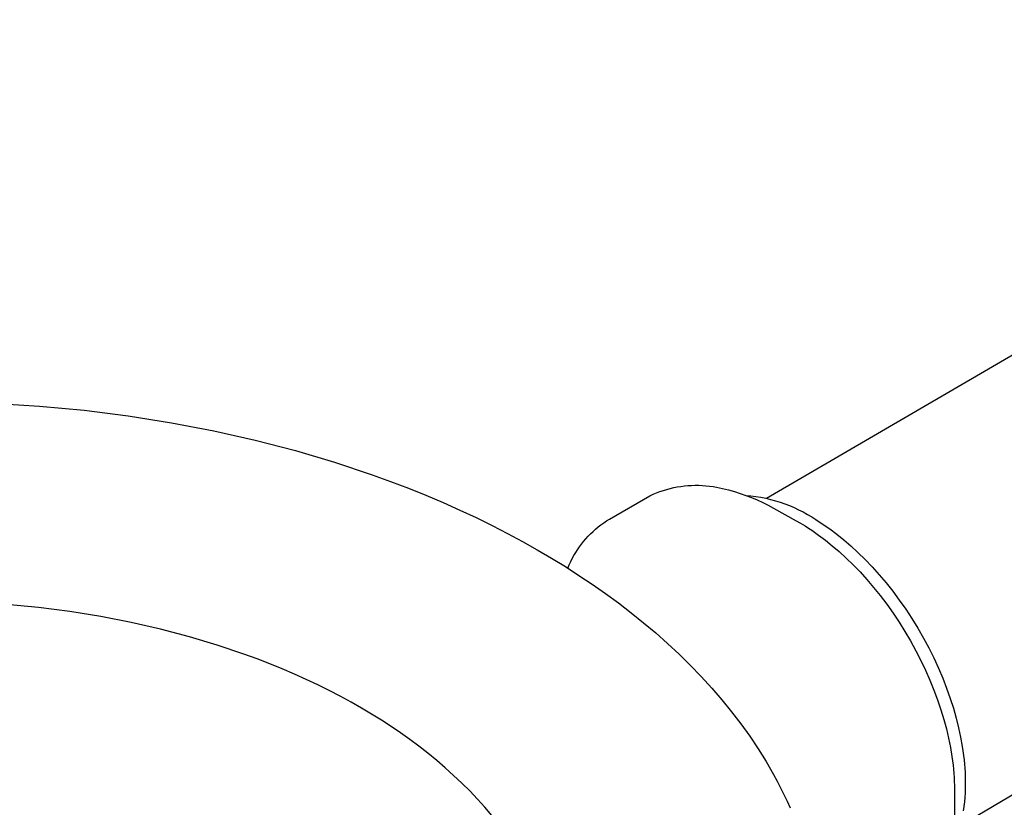
# Model space of a CAD drawing. Units: millimetres. Extents: x -520 to 541, y -407 to 341.
# Drawn here: x -249 to -190, y -331 to -283 of the extents above; entities that cross this region are included whole.
import ezdxf

# ---------------------------------------------------------------- set-up
doc = ezdxf.new("R2010")
doc.units = ezdxf.units.MM
doc.header["$MEASUREMENT"] = 0
doc.layers.add('Make2D$visible$lines', color=7, linetype='Continuous', true_color=0xffffff)

msp = doc.modelspace()

# ---------------------------------------------------------------- linework, layer by layer
at = {"layer": 'Make2D$visible$lines'}
for p, q in [((-204.541, -312.144), (-155.374, -283.461)), ((-144.063, -302.657), (-192.955, -331.798)), ((-250.817, -306.454), (-248.12, -306.622)), ((-248.12, -306.622), (-245.447, -306.874)), ((-245.447, -306.874), (-242.808, -307.206)), ((-242.808, -307.206), (-240.213, -307.617)), ((-240.213, -307.617), (-237.67, -308.103)), ((-237.67, -308.103), (-235.189, -308.663)), ((-235.189, -308.663), (-232.776, -309.29)), ((-232.776, -309.29), (-230.439, -309.983)), ((-230.439, -309.983), (-228.183, -310.735)), ((-228.183, -310.735), (-227.087, -311.133)), ((-227.087, -311.133), (-226.014, -311.544)), ((-226.014, -311.544), (-224.964, -311.967)), ((-210.729, -311.676), (-210.523, -311.613)), ((-210.523, -311.613), (-210.315, -311.557)), ((-210.315, -311.557), (-210.105, -311.508)), ((-210.105, -311.508), (-209.893, -311.467)), ((-209.893, -311.467), (-209.68, -311.432)), ((-209.68, -311.432), (-209.467, -311.405)), ((-209.467, -311.405), (-209.252, -311.385)), ((-209.252, -311.385), (-209.037, -311.372)), ((-209.037, -311.372), (-208.821, -311.367)), ((-208.821, -311.367), (-208.606, -311.369)), ((-208.606, -311.369), (-208.39, -311.378)), ((-208.39, -311.378), (-208.175, -311.394)), ((-208.175, -311.394), (-207.961, -311.418)), ((-207.961, -311.418), (-207.747, -311.449)), ((-207.747, -311.449), (-207.535, -311.487)), ((-207.535, -311.487), (-207.177, -311.56)), ((-207.177, -311.56), (-206.822, -311.644)), ((-206.822, -311.644), (-206.47, -311.741)), ((-224.964, -311.967), (-223.937, -312.402)), ((-213.957, -313.396), (-211.53, -311.995)), ((-211.53, -311.995), (-211.334, -311.905)), ((-211.334, -311.905), (-211.135, -311.822)), ((-211.135, -311.822), (-210.933, -311.745)), ((-210.933, -311.745), (-210.729, -311.676)), ((-206.47, -311.741), (-206.121, -311.849)), ((-206.121, -311.849), (-205.777, -311.969)), ((-205.777, -311.969), (-205.436, -312.101)), ((-205.774, -311.971), (-205.477, -312)), ((-205.477, -312), (-205.18, -312.039)), ((-205.436, -312.101), (-205.1, -312.244)), ((-205.18, -312.039), (-204.886, -312.088)), ((-205.1, -312.244), (-204.769, -312.398)), ((-204.886, -312.088), (-204.592, -312.147)), ((-204.592, -312.147), (-204.302, -312.216)), ((-204.302, -312.216), (-204.013, -312.294)), ((-223.937, -312.402), (-222.933, -312.849)), ((-204.769, -312.398), (-204.444, -312.563)), ((-204.444, -312.563), (-204.124, -312.739)), ((-204.124, -312.739), (-202.769, -313.491)), ((-204.013, -312.294), (-203.728, -312.383)), ((-203.728, -312.383), (-203.445, -312.48)), ((-203.445, -312.48), (-203.166, -312.588)), ((-203.166, -312.588), (-202.891, -312.704)), ((-202.891, -312.704), (-202.62, -312.83)), ((-202.62, -312.83), (-202.353, -312.965)), ((-222.933, -312.849), (-221.954, -313.306)), ((-221.954, -313.306), (-220.999, -313.774)), ((-214.131, -313.504), (-213.957, -313.396)), ((-202.353, -312.965), (-202.091, -313.109)), ((-202.091, -313.109), (-201.834, -313.262)), ((-201.834, -313.262), (-201.582, -313.423)), ((-201.582, -313.423), (-201.378, -313.552)), ((-220.999, -313.774), (-220.069, -314.251)), ((-214.942, -314.134), (-214.789, -313.997)), ((-214.789, -313.997), (-214.631, -313.866)), ((-214.631, -313.866), (-214.469, -313.739)), ((-214.469, -313.739), (-214.302, -313.619)), ((-214.302, -313.619), (-214.131, -313.504)), ((-202.769, -313.491), (-202.5, -313.644)), ((-202.5, -313.644), (-202.235, -313.805)), ((-202.235, -313.805), (-202.035, -313.931)), ((-202.035, -313.931), (-201.834, -314.064)), ((-201.378, -313.552), (-201.173, -313.688)), ((-201.173, -313.688), (-200.966, -313.83)), ((-200.966, -313.83), (-200.757, -313.978)), ((-200.757, -313.978), (-200.337, -314.294)), ((-220.069, -314.251), (-219.164, -314.737)), ((-215.506, -314.731), (-215.373, -314.575)), ((-215.373, -314.575), (-215.235, -314.423)), ((-215.235, -314.423), (-215.091, -314.276)), ((-215.091, -314.276), (-214.942, -314.134)), ((-201.834, -314.064), (-201.428, -314.347)), ((-201.428, -314.347), (-201.017, -314.655)), ((-200.337, -314.294), (-199.913, -314.636)), ((-219.164, -314.737), (-218.284, -315.232)), ((-215.873, -315.227), (-215.756, -315.057)), ((-215.756, -315.057), (-215.634, -314.892)), ((-215.634, -314.892), (-215.506, -314.731)), ((-201.017, -314.655), (-200.602, -314.988)), ((-200.602, -314.988), (-200.185, -315.345)), ((-199.913, -314.636), (-199.486, -315.004)), ((-199.486, -315.004), (-199.06, -315.397)), ((-218.284, -315.232), (-217.428, -315.734)), ((-217.428, -315.734), (-216.599, -316.243)), ((-216.279, -315.941), (-216.187, -315.757)), ((-216.187, -315.757), (-216.088, -315.577)), ((-216.088, -315.577), (-215.984, -315.4)), ((-215.984, -315.4), (-215.873, -315.227)), ((-200.185, -315.345), (-199.768, -315.727)), ((-199.768, -315.727), (-199.351, -316.133)), ((-199.06, -315.397), (-198.634, -315.816)), ((-216.599, -316.243), (-215.787, -316.764)), ((-216.457, -316.332), (-216.365, -316.127)), ((-216.365, -316.127), (-216.279, -315.941)), ((-199.351, -316.133), (-198.937, -316.563)), ((-198.634, -315.816), (-198.211, -316.259)), ((-198.211, -316.259), (-197.793, -316.725)), ((-215.787, -316.764), (-214.986, -317.3)), ((-198.937, -316.563), (-198.526, -317.015)), ((-197.793, -316.725), (-197.381, -317.213)), ((-214.986, -317.3), (-214.198, -317.852)), ((-198.526, -317.015), (-198.122, -317.488)), ((-198.122, -317.488), (-197.725, -317.982)), ((-197.381, -317.213), (-196.977, -317.722)), ((-214.198, -317.852), (-213.423, -318.42)), ((-197.725, -317.982), (-197.337, -318.495)), ((-196.977, -317.722), (-196.583, -318.251)), ((-248.191, -318.699), (-250.101, -318.518)), ((-246.305, -318.939), (-248.191, -318.699)), ((-213.423, -318.42), (-212.662, -319.004)), ((-197.337, -318.495), (-196.959, -319.025)), ((-196.583, -318.251), (-196.2, -318.797)), ((-244.451, -319.235), (-246.305, -318.939)), ((-242.636, -319.586), (-244.451, -319.235)), ((-212.662, -319.004), (-211.917, -319.603)), ((-196.959, -319.025), (-196.594, -319.57)), ((-196.2, -318.797), (-195.832, -319.359)), ((-240.864, -319.989), (-242.636, -319.586)), ((-211.917, -319.603), (-211.188, -320.218)), ((-196.594, -319.57), (-196.243, -320.129)), ((-195.832, -319.359), (-195.478, -319.934)), ((-239.143, -320.442), (-240.864, -319.989)), ((-237.476, -320.941), (-239.143, -320.442)), ((-211.188, -320.218), (-210.477, -320.848)), ((-196.243, -320.129), (-195.908, -320.699)), ((-195.478, -319.934), (-195.141, -320.52)), ((-235.868, -321.484), (-237.476, -320.941)), ((-210.477, -320.848), (-209.785, -321.493)), ((-195.908, -320.699), (-195.589, -321.279)), ((-195.141, -320.52), (-194.822, -321.115)), ((-235.088, -321.77), (-235.868, -321.484)), ((-209.785, -321.493), (-209.112, -322.154)), ((-195.589, -321.279), (-195.288, -321.865)), ((-194.822, -321.115), (-194.522, -321.717)), ((-234.323, -322.066), (-235.088, -321.77)), ((-233.575, -322.37), (-234.323, -322.066)), ((-209.112, -322.154), (-208.46, -322.828)), ((-195.288, -321.865), (-195.006, -322.456)), ((-194.522, -321.717), (-194.242, -322.322)), ((-232.844, -322.684), (-233.575, -322.37)), ((-232.131, -323.005), (-232.844, -322.684)), ((-208.46, -322.828), (-207.83, -323.517)), ((-195.006, -322.456), (-194.745, -323.049)), ((-194.242, -322.322), (-193.984, -322.928)), ((-231.434, -323.335), (-232.131, -323.005)), ((-230.755, -323.671), (-231.434, -323.335)), ((-194.745, -323.049), (-194.504, -323.642)), ((-193.984, -322.928), (-193.748, -323.534)), ((-230.094, -324.014), (-230.755, -323.671)), ((-229.451, -324.364), (-230.094, -324.014)), ((-207.83, -323.517), (-207.223, -324.221)), ((-194.504, -323.642), (-194.284, -324.233)), ((-193.748, -323.534), (-193.534, -324.136)), ((-228.826, -324.719), (-229.451, -324.364)), ((-207.223, -324.221), (-206.64, -324.937)), ((-194.284, -324.233), (-194.087, -324.82)), ((-193.534, -324.136), (-193.343, -324.732)), ((-228.219, -325.08), (-228.826, -324.719)), ((-227.63, -325.446), (-228.219, -325.08)), ((-206.64, -324.937), (-206.082, -325.667)), ((-194.087, -324.82), (-193.911, -325.4)), ((-193.343, -324.732), (-193.176, -325.32)), ((-227.055, -325.82), (-227.63, -325.446)), ((-226.487, -326.205), (-227.055, -325.82)), ((-206.082, -325.667), (-205.549, -326.409)), ((-193.911, -325.4), (-193.757, -325.971)), ((-193.176, -325.32), (-193.031, -325.899)), ((-225.929, -326.602), (-226.487, -326.205)), ((-205.549, -326.409), (-205.044, -327.164)), ((-193.757, -325.971), (-193.626, -326.532)), ((-193.031, -325.899), (-192.91, -326.465)), ((-225.38, -327.01), (-225.929, -326.602)), ((-193.626, -326.532), (-193.516, -327.081)), ((-192.91, -326.465), (-192.81, -327.018)), ((-224.842, -327.429), (-225.38, -327.01)), ((-224.315, -327.859), (-224.842, -327.429)), ((-205.044, -327.164), (-204.567, -327.931)), ((-193.516, -327.081), (-193.428, -327.616)), ((-192.81, -327.018), (-192.769, -327.289)), ((-192.769, -327.289), (-192.733, -327.556)), ((-192.733, -327.556), (-192.703, -327.819)), ((-223.801, -328.3), (-224.315, -327.859)), ((-204.567, -327.931), (-204.118, -328.708)), ((-193.428, -327.616), (-193.391, -327.878)), ((-193.391, -327.878), (-193.36, -328.136)), ((-193.36, -328.136), (-193.334, -328.39)), ((-192.703, -327.819), (-192.678, -328.077)), ((-192.678, -328.077), (-192.657, -328.331)), ((-223.299, -328.752), (-223.801, -328.3)), ((-222.81, -329.214), (-223.299, -328.752)), ((-204.118, -328.708), (-203.905, -329.101)), ((-193.334, -328.39), (-193.313, -328.64)), ((-193.313, -328.64), (-193.296, -328.886)), ((-192.657, -328.331), (-192.642, -328.581)), ((-192.642, -328.581), (-192.632, -328.826)), ((-222.336, -329.687), (-222.81, -329.214)), ((-203.905, -329.101), (-203.699, -329.496)), ((-193.296, -328.886), (-193.285, -329.127)), ((-193.285, -329.127), (-193.278, -329.364)), ((-192.632, -328.826), (-192.627, -329.066)), ((-192.626, -329.302), (-192.63, -329.532)), ((-192.627, -329.066), (-192.626, -329.302)), ((-221.877, -330.171), (-222.336, -329.687)), ((-203.699, -329.496), (-203.501, -329.894)), ((-203.501, -329.894), (-203.311, -330.294)), ((-193.275, -329.688), (-193.279, -329.919)), ((-193.278, -329.364), (-193.275, -329.596)), ((-193.275, -329.596), (-193.274, -331.145)), ((-192.636, -329.805), (-192.651, -330.077)), ((-192.63, -329.532), (-192.636, -329.805)), ((-221.434, -330.665), (-221.877, -330.171)), ((-203.311, -330.294), (-203.128, -330.697)), ((-192.675, -330.348), (-192.708, -330.619)), ((-192.651, -330.077), (-192.675, -330.348)), ((-221.007, -331.168), (-221.434, -330.665)), ((-192.708, -330.619), (-192.75, -330.888))]:
    msp.add_line(p, q, dxfattribs=at)

doc.saveas('drawing.dxf')
